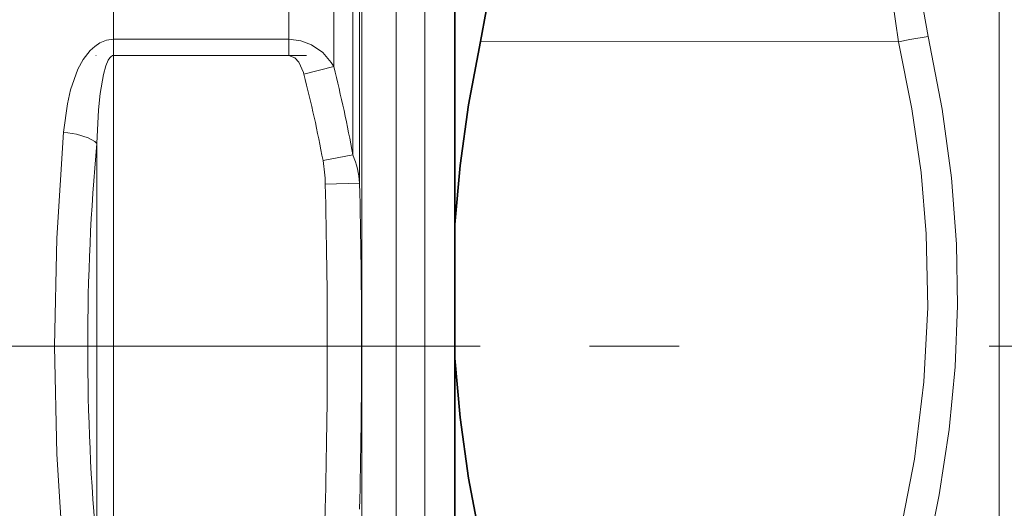
# Model space of a CAD drawing. Extents: x 0 to 420, y 0 to 297.
# Drawn here: x 163 to 173, y 191 to 195 of the extents above; entities that cross this region are included whole.
import ezdxf

# ---------------------------------------------------------------- set-up
doc = ezdxf.new("R2010")
doc.units = 0
doc.linetypes.add('DASHDOT', pattern=[18.5, 12, -3, 0.5, -3])

msp = doc.modelspace()

# ---------------------------------------------------------------- linework, layer by layer
at = {"color": 7, "lineweight": 35}
for p, q in [((167.629913, 197.576447), (167.629913, 193.473389)), ((167.629913, 193.473389), (167.629913, 192.178284)), ((167.629913, 192.178284), (167.629913, 187.642303))]:
    msp.add_line(p, q, dxfattribs=at)
at = {"color": 7, "lineweight": 13}
for p, q in [((166.728851, 197.556244), (166.728851, 187.640625)), ((172.896271, 190.105499), (172.896271, 197.545563)), ((167.626694, 197.419754), (167.626694, 187.761383)), ((167.060913, 197.254456), (167.060913, 187.907654)), ((167.338013, 197.254456), (167.338013, 187.907654)), ((166.641708, 194.144928), (166.641708, 196.097519)), ((166.706802, 193.872192), (166.706802, 196.121307)), ((166.456573, 194.999664), (166.456573, 195.66275)), ((166.02356, 195.264282), (166.02356, 195.656128)), ((164.325027, 195.264282), (166.02356, 195.264282)), ((164.325027, 195.264282), (164.325027, 195.108032)), ((166.02356, 195.264282), (166.02356, 195.108032)), ((167.876465, 195.242493), (171.924713, 195.240967)), ((164.325027, 195.108032), (166.02356, 195.108032)), ((164.325027, 189.483093), (164.325027, 195.108032)), ((166.456573, 194.999664), (166.167908, 194.925568)), ((164.164032, 190.334839), (164.164032, 194.256287)), ((166.641708, 194.144913), (166.353043, 194.091431)), ((166.706802, 193.872192), (166.374725, 193.863953))]:
    msp.add_line(p, q, dxfattribs=at)
at = {"color": 7, "linetype": 'DASHDOT', "lineweight": 13, "ltscale": 0.168962}
msp.add_line((164.325027, 188.913147), (164.325027, 195.671631), dxfattribs=at)
at = {"color": 7, "linetype": 'DASHDOT', "lineweight": 13, "ltscale": 0.050961}
msp.add_line((166.193436, 195.108032), (164.154984, 195.108032), dxfattribs=at)
at = {"color": 7, "linetype": 'DASHDOT', "lineweight": 13}
for p, q in [((167.874771, 192.295563), (145.660217, 192.295563)), ((206.799393, 192.295563), (168.931305, 192.295563))]:
    msp.add_line(p, q, dxfattribs=at)
at = {"color": 7, "linetype": 'DASHDOT', "lineweight": 13, "ltscale": 0.027702}
msp.add_line((167.72226, 192.295563), (166.614197, 192.295563), dxfattribs=at)
at = {"color": 7, "lineweight": 35}
for points in [[(167.876465, 195.242493), (167.931, 195.539078), (167.967987, 195.838196), (167.984406, 196.199921), (167.965317, 196.499115), (167.938385, 196.646408), (167.912323, 196.737061), (167.876465, 196.823868)], [(167.629913, 193.473389), (167.679733, 194.044617), (167.7612, 194.631561), (167.876465, 195.242493)], [(167.629913, 192.178284), (167.679733, 191.607025), (167.7612, 191.020004), (167.876465, 190.408997)]]:
    msp.add_lwpolyline(points, dxfattribs=at)
at = {"color": 7, "lineweight": 13}
for points in [[(171.924713, 196.807861), (171.886353, 196.696686), (171.858276, 196.564224), (171.837738, 196.380142), (171.8311, 196.172226), (171.839386, 195.917328), (171.864136, 195.640945), (171.924713, 195.240967)], [(172.211929, 196.617798), (172.177734, 196.534958), (172.15155, 196.438263), (172.128525, 196.289246), (172.118774, 196.120361), (172.133026, 195.784821), (172.163696, 195.544281), (172.211929, 195.289688)], [(172.211929, 195.289688), (172.032318, 195.263336), (171.924713, 195.240967)], [(172.211929, 195.289688), (172.346741, 194.587814), (172.435944, 193.923248), (172.484039, 193.281219), (172.493927, 192.689575), (172.470413, 192.095871), (172.412476, 191.489487), (172.317551, 190.859009), (172.211929, 190.327682)], [(163.842072, 194.365204), (163.878906, 194.640854), (163.910233, 194.776184), (163.980927, 194.973587), (164.032166, 195.067719), (164.100052, 195.155396), (164.143234, 195.195297), (164.193512, 195.229004), (164.256271, 195.254608), (164.325027, 195.264282)], [(166.02356, 195.264282), (166.137115, 195.250504), (166.242691, 195.210922), (166.350677, 195.135559), (166.433182, 195.038681), (166.456573, 194.999664)], [(171.924713, 195.240967), (172.053619, 194.589935), (172.14119, 193.975311), (172.19165, 193.383423), (172.206177, 192.668396), (172.168976, 191.949142), (172.077438, 191.203705), (171.924713, 190.407471)], [(164.164032, 194.256287), (164.181168, 194.581268), (164.197189, 194.740662), (164.227753, 194.923187), (164.250824, 195.007187), (164.274139, 195.062775), (164.289001, 195.0858), (164.306213, 195.10202), (164.325027, 195.108032)], [(166.02356, 195.108032), (166.080719, 195.086395), (166.118866, 195.04361), (166.163467, 194.941833), (166.167908, 194.925568)], [(163.842072, 190.225922), (163.776428, 191.250183), (163.754822, 192.295563), (163.776428, 193.340942), (163.842072, 194.365204)], [(163.842072, 194.365204), (163.967133, 194.346832), (164.081421, 194.311951), (164.143539, 194.276978), (164.164032, 194.256287)]]:
    msp.add_lwpolyline(points, dxfattribs=at)
for centre, radius, start, end in [((153.869064, 191.82399), 12.98186, 10.298888, 14.159507), ((154.005768, 191.786682), 12.560593, 10.573192, 14.471516), ((165.922668, 193.830139), 0.785079, 3.068868, 23.641657), ((164.909393, 193.840576), 1.465409, 0.913692, 9.857575), ((104.448341, 192.295563), 61.946217, 358.549206, 1.450794), ((104.593628, 192.297272), 62.133131, 358.544384, 1.45245), ((164.909286, 190.750565), 1.465508, 350.142253, 359.085925)]:
    msp.add_arc(centre, radius, start, end, dxfattribs=at)
msp.add_ellipse((165.677567, 192.295578), major_axis=(-0.000008, -5.989395), ratio=0.267438, start_param=4.37887899, end_param=5.04590477, dxfattribs=at)

doc.saveas('drawing.dxf')
